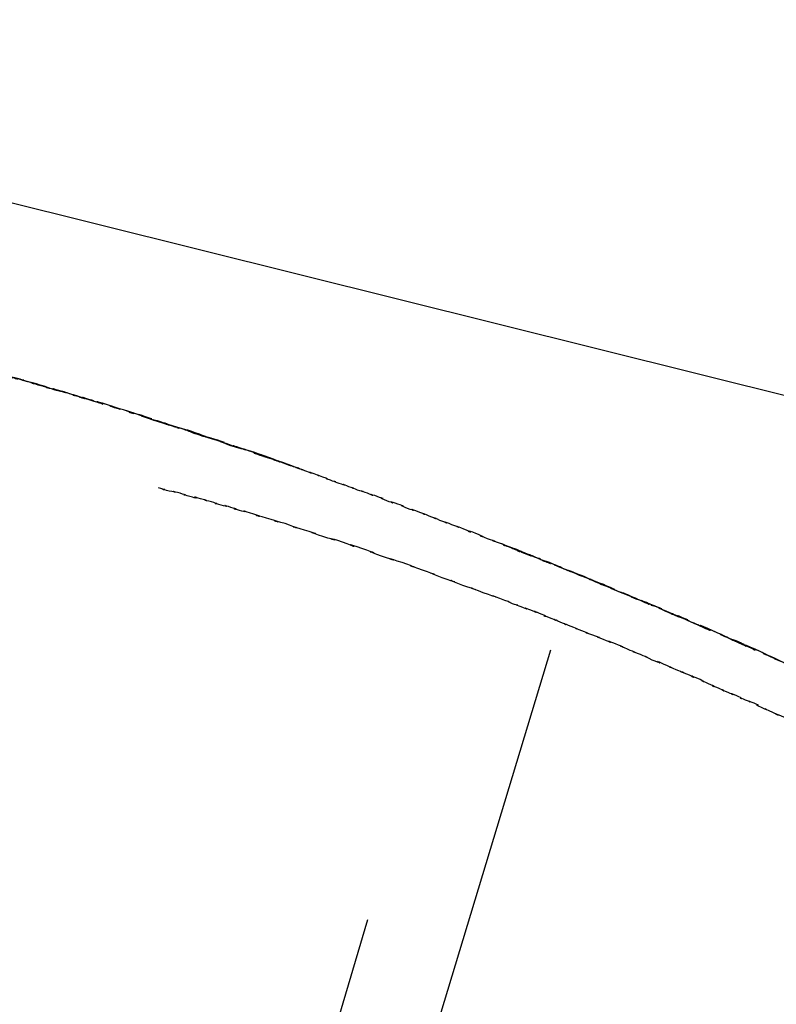
# Model space of a CAD drawing. Extents: x 5 to 63, y 5.1 to 77.8.
# Drawn here: x 12.2 to 12.4, y 66.6 to 66.8 of the extents above; entities that cross this region are included whole.
import ezdxf

# ---------------------------------------------------------------- set-up
doc = ezdxf.new("R2010")
doc.units = 0
doc.header["$MEASUREMENT"] = 0
doc.layers.add('BENDA', color=7, linetype='CONTINUOUS', lineweight=30)

msp = doc.modelspace()

# ---------------------------------------------------------------- linework, layer by layer
at = {"layer": 'BENDA', "color": 7}
for p, q in [((14.74708, 66.11758), (11.69662, 66.87826)), ((12.31897, 66.67328), (12.27315, 66.52169)), ((12.28986, 66.63039), (12.24301, 66.47105))]:
    msp.add_line(p, q, dxfattribs=at)
for points, knots in [([(12.23784, 66.71548), (12.23405, 66.71651), (12.23905, 66.71514), (12.23526, 66.71617), (12.23147, 66.7172), (12.23646, 66.71582), (12.23285, 66.71686)], [183, 183, 183, 183, 184, 184, 184, 185, 185, 185, 185]), ([(12.23595, 66.716), (12.23336, 66.71669), (12.23681, 66.71582), (12.23422, 66.71651), (12.23164, 66.7172), (12.23508, 66.71617), (12.2325, 66.71686)], [195, 195, 195, 195, 196, 196, 196, 197, 197, 197, 197]), ([(12.24249, 66.7141), (12.24008, 66.71479), (12.24318, 66.71393), (12.24077, 66.71462), (12.23836, 66.71531), (12.24163, 66.71427), (12.23922, 66.71496)], [191, 191, 191, 191, 192, 192, 192, 193, 193, 193, 193]), ([(12.24697, 66.71272), (12.24473, 66.71341), (12.24766, 66.71255), (12.24542, 66.71324), (12.24318, 66.71393), (12.24628, 66.7129), (12.24404, 66.71359)], [188, 188, 188, 188, 189, 189, 189, 190, 190, 190, 190]), ([(12.2511, 66.71152), (12.24921, 66.71203), (12.25179, 66.71117), (12.24973, 66.71186), (12.24766, 66.71255), (12.25059, 66.71169), (12.24835, 66.71238)], [185, 185, 185, 185, 186, 186, 186, 187, 187, 187, 187]), ([(12.26247, 66.7079), (12.25817, 66.70928), (12.26385, 66.70738), (12.25954, 66.70876), (12.25524, 66.71014), (12.26092, 66.70825), (12.25662, 66.70962)], [174, 174, 174, 174, 175, 175, 175, 176, 176, 176, 176]), ([(12.2828, 66.70084), (12.28073, 66.70153), (12.28332, 66.70067), (12.28142, 66.70135), (12.27953, 66.70204), (12.28211, 66.70101), (12.28022, 66.7017)], [166, 166, 166, 166, 167, 167, 167, 168, 168, 168, 168]), ([(12.2828, 66.70084), (12.28073, 66.70153), (12.28332, 66.70067), (12.28142, 66.70135), (12.27953, 66.70204), (12.28211, 66.70101), (12.28022, 66.7017)], [166, 166, 166, 166, 167, 167, 167, 168, 168, 168, 168]), ([(12.26506, 66.69688), (12.26247, 66.69757), (12.26575, 66.6967), (12.26333, 66.69739), (12.26092, 66.69808), (12.2642, 66.69705), (12.26161, 66.69774)], [86, 86, 86, 86, 87, 87, 87, 88, 88, 88, 88]), ([(12.2828, 66.69136), (12.27832, 66.69291), (12.28435, 66.69102), (12.27987, 66.6924), (12.27539, 66.69378), (12.28125, 66.69188), (12.27677, 66.69343)], [78, 78, 78, 78, 79, 79, 79, 80, 80, 80, 80]), ([(12.30519, 66.69257), (12.30244, 66.6936), (12.30605, 66.69223), (12.3033, 66.69326), (12.30054, 66.69429), (12.30416, 66.69291), (12.3014, 66.69395)], [152, 152, 152, 152, 153, 153, 153, 154, 154, 154, 154]), ([(12.30519, 66.69257), (12.30244, 66.6936), (12.30605, 66.69223), (12.3033, 66.69326), (12.30054, 66.69429), (12.30416, 66.69291), (12.3014, 66.69395)], [152, 152, 152, 152, 153, 153, 153, 154, 154, 154, 154]), ([(12.30175, 66.68482), (12.29692, 66.68671), (12.30347, 66.6843), (12.29865, 66.68602), (12.29382, 66.68775), (12.3002, 66.68551), (12.29537, 66.68723)], [72, 72, 72, 72, 73, 73, 73, 74, 74, 74, 74]), ([(12.3281, 66.68344), (12.32552, 66.68447), (12.32896, 66.6831), (12.32638, 66.68413), (12.3238, 66.68516), (12.32724, 66.68378), (12.32466, 66.68482), (12.32207, 66.68585), (12.32552, 66.68447), (12.32293, 66.68551), (12.32035, 66.68654), (12.3238, 66.68516), (12.32121, 66.6862)], [138, 138, 138, 138, 139, 139, 139, 140, 140, 140, 141, 141, 141, 142, 142, 142, 142]), ([(12.33275, 66.68137), (12.33034, 66.68241), (12.33361, 66.68103), (12.3312, 66.68206), (12.32879, 66.6831), (12.33206, 66.68172), (12.32948, 66.68275)], [137, 137, 137, 137, 138, 138, 138, 139, 139, 139, 139]), ([(12.31725, 66.67913), (12.31501, 66.68), (12.31811, 66.67879), (12.31587, 66.67965), (12.31363, 66.68051), (12.31656, 66.67931), (12.31432, 66.68017)], [65, 65, 65, 65, 66, 66, 66, 67, 67, 67, 67]), ([(12.3374, 66.67948), (12.33448, 66.68068), (12.33844, 66.67913), (12.33551, 66.68034), (12.33258, 66.68155), (12.33637, 66.67982), (12.33361, 66.68103)], [133, 133, 133, 133, 134, 134, 134, 135, 135, 135, 135]), ([(12.33999, 66.67845), (12.33792, 66.67931), (12.34068, 66.6781), (12.33861, 66.67896), (12.33654, 66.67982), (12.33947, 66.67862), (12.33723, 66.67948)], [132, 132, 132, 132, 133, 133, 133, 134, 134, 134, 134]), ([(12.32741, 66.675), (12.32483, 66.67603), (12.32845, 66.67466), (12.32569, 66.67569), (12.32293, 66.67672), (12.32655, 66.67534), (12.32397, 66.67638), (12.32138, 66.67741), (12.32483, 66.67603), (12.32225, 66.67707), (12.31966, 66.6781), (12.32293, 66.67672), (12.32052, 66.67776), (12.31811, 66.67879), (12.32138, 66.67741), (12.3188, 66.67845)], [59, 59, 59, 59, 60, 60, 60, 61, 61, 61, 62, 62, 62, 63, 63, 63, 64, 64, 64, 64]), ([(12.33516, 66.67173), (12.33224, 66.67311), (12.3362, 66.67138), (12.33327, 66.67259), (12.33034, 66.67379), (12.33413, 66.67224), (12.3312, 66.67345)], [55, 55, 55, 55, 56, 56, 56, 57, 57, 57, 57]), ([(12.35721, 66.67087), (12.3548, 66.6719), (12.3579, 66.67052), (12.35549, 66.67155), (12.35308, 66.67259), (12.35635, 66.67121), (12.35394, 66.67224)], [122, 122, 122, 122, 123, 123, 123, 124, 124, 124, 124]), ([(12.35377, 66.66363), (12.35205, 66.66449), (12.35446, 66.66329), (12.35256, 66.66415), (12.35067, 66.66501), (12.35325, 66.66398), (12.35136, 66.66484)], [43, 43, 43, 43, 44, 44, 44, 45, 45, 45, 45])]:
    msp.add_open_spline(points, degree=3, knots=knots, dxfattribs=at)
for points in [[(12.2375, 66.71548), (12.23508, 66.71617), (12.23836, 66.71531), (12.23595, 66.716)], [(12.24042, 66.71462), (12.23646, 66.71582), (12.24163, 66.71427), (12.23784, 66.71548)], [(12.23922, 66.71496), (12.23681, 66.71582), (12.24008, 66.71479), (12.2375, 66.71548)], [(12.24301, 66.71393), (12.23905, 66.71514), (12.24439, 66.71359), (12.24042, 66.71462)], [(12.24576, 66.71307), (12.24163, 66.71427), (12.24697, 66.71272), (12.24301, 66.71393)], [(12.24404, 66.71359), (12.24163, 66.71427), (12.24473, 66.71341), (12.24249, 66.7141)], [(12.24835, 66.71238), (12.24439, 66.71359), (12.24973, 66.71186), (12.24576, 66.71307)], [(12.24835, 66.71238), (12.24628, 66.7129), (12.24904, 66.71203), (12.24697, 66.71272)], [(12.2511, 66.71152), (12.24697, 66.71272), (12.25248, 66.711), (12.24835, 66.71238)], [(12.25386, 66.71066), (12.24973, 66.71186), (12.25524, 66.71014), (12.2511, 66.71152)], [(12.25317, 66.71083), (12.25024, 66.71169), (12.25403, 66.71048), (12.2511, 66.71152)], [(12.25507, 66.71014), (12.25214, 66.71117), (12.25593, 66.70997), (12.25317, 66.71083)], [(12.25662, 66.70962), (12.25248, 66.711), (12.25817, 66.70928), (12.25386, 66.71066)], [(12.25696, 66.70962), (12.25403, 66.71048), (12.25782, 66.70928), (12.25507, 66.71014)], [(12.25886, 66.70893), (12.25593, 66.70997), (12.25972, 66.70876), (12.25696, 66.70962)], [(12.26075, 66.70842), (12.25782, 66.70928), (12.26161, 66.70807), (12.25886, 66.70893)], [(12.26247, 66.70773), (12.25972, 66.70876), (12.26333, 66.70756), (12.26075, 66.70842)], [(12.26523, 66.70687), (12.26092, 66.70825), (12.26678, 66.70635), (12.26247, 66.7079)], [(12.26437, 66.70721), (12.26161, 66.70807), (12.26523, 66.70687), (12.26247, 66.70773)], [(12.26609, 66.70669), (12.26333, 66.70756), (12.26695, 66.70635), (12.26437, 66.70721)], [(12.26816, 66.70583), (12.26385, 66.70738), (12.26971, 66.70549), (12.26523, 66.70687)], [(12.26781, 66.70601), (12.26523, 66.70687), (12.26867, 66.70583), (12.26609, 66.70669)], [(12.27126, 66.70497), (12.26678, 66.70635), (12.27264, 66.70446), (12.26816, 66.70583)], [(12.26954, 66.70549), (12.26695, 66.70635), (12.2704, 66.70514), (12.26781, 66.70601)], [(12.27109, 66.70497), (12.26867, 66.70583), (12.27195, 66.70463), (12.26954, 66.70549)], [(12.27419, 66.70394), (12.26971, 66.70549), (12.27574, 66.70342), (12.27126, 66.70497)], [(12.27281, 66.70428), (12.2704, 66.70514), (12.2735, 66.70411), (12.27109, 66.70497)], [(12.27436, 66.70377), (12.27195, 66.70463), (12.27505, 66.70359), (12.27281, 66.70428)], [(12.27711, 66.70291), (12.27264, 66.70446), (12.27866, 66.70222), (12.27419, 66.70394)], [(12.27591, 66.70325), (12.2735, 66.70411), (12.2766, 66.70308), (12.27436, 66.70377)], [(12.27729, 66.70273), (12.27505, 66.70359), (12.27815, 66.70256), (12.27591, 66.70325)], [(12.28022, 66.7017), (12.27574, 66.70342), (12.28177, 66.70118), (12.27711, 66.70291)], [(12.27884, 66.70222), (12.2766, 66.70308), (12.27953, 66.70204), (12.27729, 66.70273)], [(12.28022, 66.7017), (12.27815, 66.70256), (12.2809, 66.70153), (12.27884, 66.70222)], [(12.284, 66.70032), (12.28211, 66.70101), (12.28469, 66.70015), (12.2828, 66.70084)], [(12.284, 66.70032), (12.28211, 66.70101), (12.28469, 66.70015), (12.2828, 66.70084)], [(12.25834, 66.6986), (12.25575, 66.69929), (12.2592, 66.69843), (12.25662, 66.69912)], [(12.28538, 66.6998), (12.28332, 66.70067), (12.28607, 66.69963), (12.284, 66.70032)], [(12.28538, 66.6998), (12.28332, 66.70067), (12.28607, 66.69963), (12.284, 66.70032)], [(12.28693, 66.69929), (12.28469, 66.70015), (12.28762, 66.69912), (12.28538, 66.6998)], [(12.28693, 66.69929), (12.28469, 66.70015), (12.28762, 66.69912), (12.28538, 66.6998)], [(12.28831, 66.69877), (12.28607, 66.69963), (12.289, 66.6986), (12.28693, 66.69929)], [(12.28831, 66.69877), (12.28607, 66.69963), (12.289, 66.6986), (12.28693, 66.69929)], [(12.26006, 66.69825), (12.25748, 66.69894), (12.26092, 66.69808), (12.25834, 66.6986)], [(12.26161, 66.69774), (12.2592, 66.69843), (12.26247, 66.69757), (12.26006, 66.69825)], [(12.28986, 66.69825), (12.28762, 66.69912), (12.29055, 66.69808), (12.28831, 66.69877)], [(12.28986, 66.69825), (12.28762, 66.69912), (12.29055, 66.69808), (12.28831, 66.69877)], [(12.29141, 66.69774), (12.289, 66.6986), (12.2921, 66.69739), (12.28986, 66.69825)], [(12.29141, 66.69774), (12.289, 66.6986), (12.2921, 66.69739), (12.28986, 66.69825)], [(12.29296, 66.69705), (12.29055, 66.69808), (12.29382, 66.69688), (12.29141, 66.69774)], [(12.29296, 66.69705), (12.29055, 66.69808), (12.29382, 66.69688), (12.29141, 66.69774)], [(12.26661, 66.69636), (12.2642, 66.69705), (12.2673, 66.69619), (12.26506, 66.69688)], [(12.26816, 66.69602), (12.26575, 66.6967), (12.26885, 66.69584), (12.26661, 66.69636)], [(12.26954, 66.6955), (12.2673, 66.69619), (12.2704, 66.69533), (12.26816, 66.69602)], [(12.29468, 66.69653), (12.2921, 66.69739), (12.29537, 66.69619), (12.29296, 66.69705)], [(12.29468, 66.69653), (12.2921, 66.69739), (12.29537, 66.69619), (12.29296, 66.69705)], [(12.29623, 66.69584), (12.29382, 66.69688), (12.2971, 66.69567), (12.29468, 66.69653)], [(12.29623, 66.69584), (12.29382, 66.69688), (12.2971, 66.69567), (12.29468, 66.69653)], [(12.29796, 66.69533), (12.29537, 66.69619), (12.29882, 66.69498), (12.29623, 66.69584)], [(12.29796, 66.69533), (12.29537, 66.69619), (12.29882, 66.69498), (12.29623, 66.69584)], [(12.27109, 66.69515), (12.26885, 66.69584), (12.27177, 66.69498), (12.26954, 66.6955)], [(12.27384, 66.69429), (12.26954, 66.6955), (12.27539, 66.69378), (12.27109, 66.69515)], [(12.27677, 66.69343), (12.27246, 66.69464), (12.27832, 66.69291), (12.27384, 66.69429)], [(12.29968, 66.69464), (12.2971, 66.69567), (12.30054, 66.69429), (12.29796, 66.69533)], [(12.29968, 66.69464), (12.2971, 66.69567), (12.30054, 66.69429), (12.29796, 66.69533)], [(12.3014, 66.69395), (12.29882, 66.69498), (12.30244, 66.6936), (12.29968, 66.69464)], [(12.3014, 66.69395), (12.29882, 66.69498), (12.30244, 66.6936), (12.29968, 66.69464)], [(12.30709, 66.69188), (12.30416, 66.69291), (12.30795, 66.69136), (12.30519, 66.69257)], [(12.30709, 66.69188), (12.30416, 66.69291), (12.30795, 66.69136), (12.30519, 66.69257)], [(12.2859, 66.6905), (12.28125, 66.69188), (12.28745, 66.68999), (12.2828, 66.69136)], [(12.30898, 66.69102), (12.30605, 66.69223), (12.30984, 66.69068), (12.30709, 66.69188)], [(12.30898, 66.69102), (12.30605, 66.69223), (12.30984, 66.69068), (12.30709, 66.69188)], [(12.31088, 66.69033), (12.30795, 66.69136), (12.31191, 66.68999), (12.30898, 66.69102)], [(12.31088, 66.69033), (12.30795, 66.69136), (12.31191, 66.68999), (12.30898, 66.69102)], [(12.289, 66.68947), (12.28435, 66.69102), (12.29055, 66.68878), (12.2859, 66.6905)], [(12.2921, 66.68826), (12.28745, 66.68999), (12.29382, 66.68775), (12.289, 66.68947)], [(12.31294, 66.68947), (12.30984, 66.69068), (12.31398, 66.68912), (12.31088, 66.69033)], [(12.31225, 66.68981), (12.31019, 66.6905), (12.31294, 66.68947), (12.31088, 66.69033)], [(12.31363, 66.6893), (12.31157, 66.68999), (12.31432, 66.68895), (12.31225, 66.68981)], [(12.31484, 66.68878), (12.31191, 66.68981), (12.31587, 66.68826), (12.31294, 66.68947)], [(12.29537, 66.68723), (12.29055, 66.68878), (12.29692, 66.68671), (12.2921, 66.68826)], [(12.31501, 66.68861), (12.31294, 66.68947), (12.3157, 66.68844), (12.31363, 66.6893)], [(12.31691, 66.68792), (12.31398, 66.68912), (12.31794, 66.68757), (12.31484, 66.68878)], [(12.31656, 66.68809), (12.31432, 66.68895), (12.31725, 66.68775), (12.31501, 66.68861)], [(12.31811, 66.6874), (12.3157, 66.68844), (12.3188, 66.68723), (12.31656, 66.68809)], [(12.3188, 66.68723), (12.31587, 66.68826), (12.31983, 66.68671), (12.31691, 66.68792)], [(12.31966, 66.68689), (12.31725, 66.68775), (12.32035, 66.68654), (12.31811, 66.6874)], [(12.32069, 66.68637), (12.31794, 66.68757), (12.32173, 66.68602), (12.3188, 66.68723)], [(12.32121, 66.6862), (12.3188, 66.68723), (12.32207, 66.68585), (12.31966, 66.68689)], [(12.32259, 66.68568), (12.31983, 66.68671), (12.32345, 66.68534), (12.32069, 66.68637)], [(12.30502, 66.68361), (12.3002, 66.68551), (12.30674, 66.6831), (12.30175, 66.68482)], [(12.32431, 66.68499), (12.32173, 66.68602), (12.32517, 66.68447), (12.32259, 66.68568)], [(12.32621, 66.68413), (12.32345, 66.68534), (12.32707, 66.68378), (12.32431, 66.68499)], [(12.30829, 66.68241), (12.30347, 66.6843), (12.31002, 66.68189), (12.30502, 66.68361)], [(12.32793, 66.68344), (12.32517, 66.68447), (12.32879, 66.6831), (12.32621, 66.68413)], [(12.32948, 66.68275), (12.32707, 66.68378), (12.33034, 66.68241), (12.32793, 66.68344)], [(12.32982, 66.68258), (12.32724, 66.68378), (12.33086, 66.68223), (12.3281, 66.68344)], [(12.31174, 66.6812), (12.30674, 66.6831), (12.31329, 66.68068), (12.30829, 66.68241)], [(12.33172, 66.68189), (12.32896, 66.6831), (12.33258, 66.68155), (12.32982, 66.68258)], [(12.33361, 66.68103), (12.33086, 66.68223), (12.33448, 66.68068), (12.33172, 66.68189)], [(12.31294, 66.68068), (12.31105, 66.68155), (12.31363, 66.68051), (12.31174, 66.6812)], [(12.31432, 66.68017), (12.31225, 66.68103), (12.31501, 66.68), (12.31294, 66.68068)], [(12.3343, 66.68086), (12.33206, 66.68172), (12.33516, 66.68051), (12.33275, 66.68137)], [(12.33585, 66.68017), (12.33361, 66.68103), (12.33654, 66.67982), (12.3343, 66.68086)], [(12.33723, 66.67948), (12.33516, 66.68051), (12.33792, 66.67931), (12.33585, 66.68017)], [(12.3188, 66.67845), (12.31656, 66.67931), (12.31966, 66.6781), (12.31725, 66.67913)], [(12.3393, 66.67862), (12.33637, 66.67982), (12.34033, 66.67827), (12.3374, 66.67948)], [(12.34137, 66.67776), (12.33844, 66.67913), (12.3424, 66.67741), (12.3393, 66.67862)], [(12.34137, 66.67776), (12.33947, 66.67862), (12.34205, 66.67758), (12.33999, 66.67845)], [(12.34481, 66.67638), (12.33964, 66.67862), (12.34653, 66.67552), (12.34137, 66.67776)], [(12.34326, 66.67689), (12.34033, 66.67827), (12.34429, 66.67655), (12.34137, 66.67776)], [(12.34516, 66.67621), (12.3424, 66.67741), (12.34602, 66.67569), (12.34326, 66.67689)], [(12.34808, 66.67483), (12.34309, 66.67707), (12.34981, 66.67414), (12.34481, 66.67638)], [(12.34705, 66.67534), (12.34429, 66.67655), (12.34791, 66.675), (12.34516, 66.67621)], [(12.34877, 66.67466), (12.34602, 66.67569), (12.34963, 66.67414), (12.34705, 66.67534)], [(12.32931, 66.67431), (12.32655, 66.67534), (12.33034, 66.67379), (12.32741, 66.675)], [(12.3312, 66.67345), (12.32845, 66.67466), (12.33224, 66.67311), (12.32931, 66.67431)], [(12.35153, 66.67345), (12.34653, 66.67552), (12.35308, 66.67259), (12.34808, 66.67483)], [(12.3505, 66.67379), (12.34791, 66.675), (12.35136, 66.67345), (12.34877, 66.67466)], [(12.35222, 66.67311), (12.34963, 66.67414), (12.35308, 66.67259), (12.3505, 66.67379)], [(12.3548, 66.6719), (12.34981, 66.67414), (12.35635, 66.67121), (12.35153, 66.67345)], [(12.35394, 66.67224), (12.35136, 66.67345), (12.3548, 66.6719), (12.35222, 66.67311)], [(12.35807, 66.67052), (12.35308, 66.67259), (12.35962, 66.66966), (12.3548, 66.6719)], [(12.33706, 66.67104), (12.3343, 66.67224), (12.33809, 66.67052), (12.33516, 66.67173)], [(12.33895, 66.67018), (12.3362, 66.67138), (12.33982, 66.66983), (12.33706, 66.67104)], [(12.34068, 66.66949), (12.33809, 66.67052), (12.34154, 66.66914), (12.33895, 66.67018)], [(12.3424, 66.6688), (12.33982, 66.66983), (12.34326, 66.66828), (12.34068, 66.66949)], [(12.34412, 66.66794), (12.34154, 66.66914), (12.34481, 66.66759), (12.3424, 66.6688)], [(12.34567, 66.66725), (12.34326, 66.66828), (12.34636, 66.6669), (12.34412, 66.66794)], [(12.34722, 66.66656), (12.34481, 66.66759), (12.34791, 66.66622), (12.34567, 66.66725)], [(12.3486, 66.66604), (12.34636, 66.6669), (12.34929, 66.6657), (12.34722, 66.66656)], [(12.34998, 66.66535), (12.34791, 66.66622), (12.35067, 66.66501), (12.3486, 66.66604)], [(12.35136, 66.66484), (12.34929, 66.6657), (12.35205, 66.66449), (12.34998, 66.66535)], [(12.35618, 66.6626), (12.35256, 66.66415), (12.35739, 66.66191), (12.35377, 66.66363)]]:
    msp.add_open_spline(points, degree=3, dxfattribs=at)

doc.saveas('drawing.dxf')
